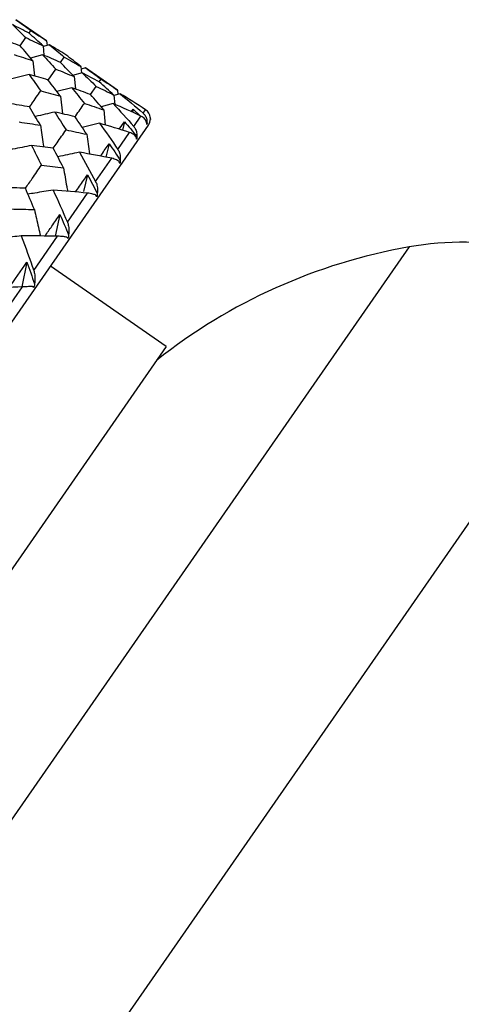
# Model space of a CAD drawing. Units: millimetres. Extents: x -102 to 102, y -159 to 131.
# Drawn here: x -48 to -41, y 76 to 93 of the extents above; entities that cross this region are included whole.
import ezdxf

# ---------------------------------------------------------------- set-up
doc = ezdxf.new("R2010")
doc.units = ezdxf.units.MM

msp = doc.modelspace()

# ---------------------------------------------------------------- linework, layer by layer
at = {"color": 7, "linetype": 'Continuous', "lineweight": 25}
for p, q in [((-47.911, 92.804), (-48.456, 93.182)), ((-48.223, 92.941), (-48.189, 92.99)), ((-48.38, 92.717), (-48.278, 92.863)), ((-47.86, 92.735), (-47.971, 92.704)), ((-47.911, 92.804), (-47.904, 92.723)), ((-47.982, 92.559), (-48.196, 92.501)), ((-47.972, 92.716), (-47.958, 92.553)), ((-48.155, 92.452), (-48.127, 92.182)), ((-47.666, 92.421), (-47.599, 92.518)), ((-48.224, 92.21), (-48.531, 92.134)), ((-47.882, 92.11), (-47.748, 92.303)), ((-47.283, 92.237), (-47.453, 92.191)), ((-47.301, 92.348), (-47.291, 92.235)), ((-47.222, 92.326), (-47.297, 92.305)), ((-46.654, 91.932), (-47.222, 92.326)), ((-47.423, 92.171), (-47.401, 91.951)), ((-46.976, 92.076), (-46.942, 92.125)), ((-47.466, 91.974), (-47.728, 91.907)), ((-47.132, 91.852), (-47.031, 91.997)), ((-46.608, 91.867), (-46.715, 91.838)), ((-46.654, 91.932), (-46.648, 91.856)), ((-47.665, 91.822), (-47.628, 91.509)), ((-46.731, 91.691), (-46.944, 91.634)), ((-46.716, 91.843), (-46.7, 91.677)), ((-46.898, 91.58), (-46.869, 91.311)), ((-46.407, 91.547), (-46.377, 91.59)), ((-46.377, 91.59), (-46.389, 91.538)), ((-46.377, 91.59), (-46.242, 91.47)), ((-46.199, 91.522), (-46.156, 91.583)), ((-46.973, 91.342), (-47.278, 91.267)), ((-46.623, 91.236), (-46.53, 91.37)), ((-46.53, 91.37), (-46.566, 91.218)), ((-46.363, 91.285), (-46.236, 91.468)), ((-58.476, 73.479), (-46.104, 91.307)), ((-46.646, 90.878), (-46.437, 91.178)), ((-46.801, 90.979), (-46.858, 90.739)), ((-47.042, 90.307), (-46.756, 90.719)), ((-47.185, 90.426), (-47.255, 90.13)), ((-47.543, 89.585), (-47.185, 90.101)), ((-47.675, 89.72), (-47.761, 89.335)), ((-48.14, 88.725), (-47.717, 89.334)), ((-41.475, 89.144), (-54.83, 69.899)), ((-48.26, 88.876), (-48.351, 88.433)), ((-45.789, 87.376), (-47.843, 88.801)), ((-37.56, 88.36), (-52.725, 66.506)), ((-48.821, 87.744), (-48.34, 88.435)), ((-48.137, 88.44), (-48.158, 88.438)), ((-45.789, 87.376), (-54.683, 74.559))]:
    msp.add_line(p, q, dxfattribs=at)
for centre, radius, start, end in [((-46.269, 91.421), 0.2, 325.2418, 359.6597), ((-40.524, 83.727), 5.5, 57.3894, 99.9541), ((-39.746, 79.294), 10, 99.9541, 128.4194)]:
    msp.add_arc(centre, radius, start, end, dxfattribs=at)
for points in [[(-48.518, 93.094), (-48.437, 93.019), (-48.357, 92.942), (-48.278, 92.863)], [(-48.223, 92.941), (-48.321, 92.994), (-48.419, 93.045), (-48.518, 93.094)], [(-48.456, 93.182), (-48.367, 93.12), (-48.278, 93.056), (-48.189, 92.99)], [(-47.972, 92.716), (-48.056, 92.793), (-48.139, 92.868), (-48.223, 92.941)], [(-48.189, 92.99), (-48.096, 92.93), (-48.003, 92.868), (-47.911, 92.804)], [(-48.379, 92.716), (-48.486, 92.756), (-48.593, 92.794), (-48.701, 92.831)], [(-48.278, 92.863), (-48.175, 92.816), (-48.074, 92.766), (-47.972, 92.716)], [(-47.86, 92.735), (-47.772, 92.665), (-47.685, 92.592), (-47.599, 92.518)], [(-47.571, 92.558), (-47.667, 92.619), (-47.763, 92.678), (-47.86, 92.735)], [(-48.487, 92.561), (-48.376, 92.527), (-48.266, 92.49), (-48.155, 92.452)], [(-48.155, 92.452), (-48.23, 92.542), (-48.304, 92.63), (-48.379, 92.716)], [(-47.982, 92.559), (-47.903, 92.475), (-47.825, 92.39), (-47.748, 92.303)], [(-47.666, 92.421), (-47.771, 92.469), (-47.876, 92.515), (-47.982, 92.559)], [(-47.301, 92.348), (-47.391, 92.42), (-47.481, 92.49), (-47.571, 92.558)], [(-47.423, 92.171), (-47.504, 92.257), (-47.585, 92.34), (-47.666, 92.421)], [(-47.599, 92.518), (-47.499, 92.463), (-47.399, 92.406), (-47.301, 92.348)], [(-48.224, 92.21), (-48.154, 92.114), (-48.085, 92.016), (-48.017, 91.916)], [(-47.882, 92.11), (-47.995, 92.145), (-48.109, 92.178), (-48.224, 92.21)], [(-47.748, 92.303), (-47.64, 92.261), (-47.531, 92.217), (-47.423, 92.171)], [(-47.283, 92.237), (-47.199, 92.159), (-47.114, 92.079), (-47.031, 91.997)], [(-46.976, 92.076), (-47.078, 92.132), (-47.18, 92.185), (-47.283, 92.237)], [(-47.222, 92.326), (-47.128, 92.26), (-47.035, 92.194), (-46.942, 92.125)], [(-47.665, 91.822), (-47.737, 91.92), (-47.81, 92.016), (-47.882, 92.11)], [(-46.716, 91.843), (-46.802, 91.923), (-46.889, 92.001), (-46.976, 92.076)], [(-46.942, 92.125), (-46.845, 92.062), (-46.749, 91.998), (-46.654, 91.932)], [(-48.017, 91.916), (-47.899, 91.886), (-47.782, 91.855), (-47.665, 91.822)], [(-47.466, 91.974), (-47.39, 91.883), (-47.315, 91.79), (-47.241, 91.695)], [(-47.132, 91.852), (-47.242, 91.894), (-47.354, 91.935), (-47.466, 91.974)], [(-46.898, 91.58), (-46.976, 91.673), (-47.054, 91.764), (-47.132, 91.852)], [(-47.031, 91.997), (-46.926, 91.948), (-46.821, 91.897), (-46.716, 91.843)], [(-46.608, 91.867), (-46.47, 91.756), (-46.333, 91.641), (-46.199, 91.522)], [(-46.156, 91.583), (-46.305, 91.682), (-46.456, 91.776), (-46.608, 91.867)], [(-48.214, 91.632), (-48.336, 91.654), (-48.459, 91.675), (-48.582, 91.695)], [(-47.241, 91.695), (-47.126, 91.658), (-47.012, 91.62), (-46.898, 91.58)], [(-46.731, 91.691), (-46.606, 91.559), (-46.484, 91.424), (-46.363, 91.285)], [(-46.236, 91.468), (-46.399, 91.546), (-46.564, 91.62), (-46.731, 91.691)], [(-48.023, 91.307), (-48.086, 91.417), (-48.15, 91.525), (-48.214, 91.632)], [(-47.767, 91.541), (-47.7, 91.437), (-47.633, 91.331), (-47.567, 91.224)], [(-47.406, 91.457), (-47.526, 91.486), (-47.646, 91.514), (-47.767, 91.541)], [(-46.071, 91.45), (-46.079, 91.502), (-46.105, 91.549), (-46.156, 91.583)], [(-48.399, 91.365), (-48.273, 91.347), (-48.147, 91.328), (-48.023, 91.307)], [(-47.199, 91.147), (-47.268, 91.253), (-47.337, 91.356), (-47.406, 91.457)], [(-46.973, 91.342), (-46.862, 91.191), (-46.753, 91.036), (-46.646, 90.878)], [(-46.437, 91.178), (-46.614, 91.236), (-46.793, 91.291), (-46.973, 91.342)], [(-46.53, 91.37), (-46.455, 91.284), (-46.381, 91.197), (-46.308, 91.109)], [(-46.131, 91.32), (-46.131, 91.333), (-46.132, 91.346), (-46.135, 91.358)], [(-46.13, 91.332), (-46.13, 91.328), (-46.13, 91.324), (-46.131, 91.32)], [(-46.129, 91.323), (-46.129, 91.326), (-46.129, 91.329), (-46.13, 91.332)], [(-46.129, 91.367), (-46.128, 91.352), (-46.127, 91.337), (-46.129, 91.323)], [(-46.069, 91.409), (-46.068, 91.423), (-46.069, 91.437), (-46.071, 91.45)], [(-46.069, 91.42), (-46.069, 91.416), (-46.069, 91.412), (-46.069, 91.409)], [(-47.567, 91.224), (-47.444, 91.2), (-47.321, 91.174), (-47.199, 91.147)], [(-46.801, 90.979), (-46.734, 90.882), (-46.668, 90.783), (-46.603, 90.683)], [(-46.313, 91.057), (-46.314, 91.069), (-46.316, 91.081), (-46.32, 91.092)], [(-46.311, 91.071), (-46.312, 91.066), (-46.312, 91.062), (-46.313, 91.057)], [(-46.309, 91.063), (-46.31, 91.066), (-46.31, 91.068), (-46.311, 91.071)], [(-46.308, 91.109), (-46.307, 91.094), (-46.307, 91.078), (-46.309, 91.063)], [(-48.179, 90.946), (-48.12, 90.831), (-48.062, 90.713), (-48.004, 90.595)], [(-47.794, 90.898), (-47.922, 90.915), (-48.05, 90.931), (-48.179, 90.946)], [(-47.612, 90.552), (-47.672, 90.669), (-47.733, 90.784), (-47.794, 90.898)], [(-47.33, 90.827), (-47.232, 90.657), (-47.136, 90.484), (-47.042, 90.307)], [(-46.756, 90.719), (-46.945, 90.758), (-47.137, 90.794), (-47.33, 90.827)], [(-46.612, 90.626), (-46.614, 90.637), (-46.617, 90.647), (-46.622, 90.657)], [(-46.609, 90.641), (-46.61, 90.636), (-46.611, 90.631), (-46.612, 90.626)], [(-46.606, 90.635), (-46.607, 90.637), (-46.608, 90.639), (-46.609, 90.641)], [(-46.603, 90.683), (-46.603, 90.667), (-46.604, 90.651), (-46.606, 90.635)], [(-48.004, 90.595), (-47.873, 90.582), (-47.742, 90.568), (-47.612, 90.552)], [(-47.185, 90.426), (-47.126, 90.317), (-47.068, 90.207), (-47.011, 90.096)], [(-48.288, 90.186), (-48.423, 90.192), (-48.559, 90.198), (-48.696, 90.202)], [(-48.128, 89.808), (-48.181, 89.936), (-48.235, 90.062), (-48.288, 90.186)], [(-47.796, 90.155), (-47.71, 89.969), (-47.626, 89.778), (-47.543, 89.585)], [(-47.185, 90.101), (-47.387, 90.122), (-47.591, 90.14), (-47.796, 90.155)], [(-47.022, 90.036), (-47.025, 90.045), (-47.029, 90.054), (-47.035, 90.062)], [(-47.018, 90.051), (-47.02, 90.046), (-47.021, 90.041), (-47.022, 90.036)], [(-47.014, 90.047), (-47.015, 90.048), (-47.017, 90.05), (-47.018, 90.051)], [(-47.011, 90.096), (-47.011, 90.079), (-47.012, 90.063), (-47.014, 90.047)], [(-48.543, 89.819), (-48.404, 89.816), (-48.266, 89.813), (-48.128, 89.808)], [(-47.675, 89.72), (-47.623, 89.601), (-47.572, 89.48), (-47.522, 89.359)], [(-47.717, 89.334), (-47.93, 89.339), (-48.145, 89.342), (-48.361, 89.341)], [(-48.361, 89.341), (-48.286, 89.139), (-48.212, 88.933), (-48.14, 88.725)], [(-47.535, 89.296), (-47.539, 89.304), (-47.544, 89.311), (-47.551, 89.318)], [(-47.531, 89.312), (-47.532, 89.307), (-47.534, 89.302), (-47.535, 89.296)], [(-47.525, 89.31), (-47.527, 89.311), (-47.529, 89.312), (-47.531, 89.312)], [(-47.522, 89.359), (-47.522, 89.342), (-47.523, 89.326), (-47.525, 89.31)], [(-48.582, 88.412), (-48.475, 88.566), (-48.368, 88.721), (-48.26, 88.876)], [(-48.26, 88.876), (-48.215, 88.747), (-48.171, 88.618), (-48.127, 88.487)], [(-48.34, 88.435), (-48.564, 88.426), (-48.789, 88.414), (-49.014, 88.4)], [(-48.141, 88.423), (-48.146, 88.429), (-48.152, 88.435), (-48.16, 88.44)], [(-48.137, 88.44), (-48.138, 88.434), (-48.14, 88.429), (-48.141, 88.423)], [(-48.13, 88.439), (-48.132, 88.439), (-48.134, 88.439), (-48.137, 88.44)], [(-48.127, 88.487), (-48.127, 88.471), (-48.128, 88.455), (-48.13, 88.439)]]:
    msp.add_open_spline(points, degree=3, dxfattribs=at)
for points, knots in [([(-48.215, 91.632), (-48.2, 91.652), (-48.134, 91.747), (-48.068, 91.842), (-48.017, 91.916)], [0, 0, 0, 0, 0.212647, 1, 1, 1, 1]), ([(-47.406, 91.457), (-47.402, 91.463), (-47.346, 91.543), (-47.291, 91.622), (-47.241, 91.695)], [0, 0, 0, 0, 0.082561, 1, 1, 1, 1]), ([(-47.767, 91.541), (-47.88, 91.514), (-47.995, 91.487), (-48.111, 91.462), (-48.113, 91.461)], [0, 0, 0, 0, 0.984397, 1, 1, 1, 1]), ([(-46.199, 91.522), (-46.192, 91.515), (-46.177, 91.501), (-46.159, 91.475), (-46.144, 91.443), (-46.133, 91.407), (-46.13, 91.38), (-46.129, 91.367)], [0, 0, 0, 0, 0.155762, 0.337639, 0.5458, 0.771564, 1, 1, 1, 1]), ([(-46.135, 91.358), (-46.139, 91.368), (-46.146, 91.388), (-46.167, 91.417), (-46.195, 91.445), (-46.223, 91.46), (-46.236, 91.468)], [0, 0, 0, 0, 0.227813, 0.45591, 0.743561, 1, 1, 1, 1]), ([(-48.023, 91.307), (-48.006, 91.194), (-47.988, 91.065), (-47.967, 90.936), (-47.964, 90.92)], [0, 0, 0, 0, 0.879739, 1, 1, 1, 1]), ([(-47.794, 90.898), (-47.771, 90.931), (-47.695, 91.04), (-47.62, 91.148), (-47.567, 91.224)], [0, 0, 0, 0, 0.301926, 1, 1, 1, 1]), ([(-46.32, 91.092), (-46.325, 91.1), (-46.335, 91.116), (-46.36, 91.139), (-46.392, 91.16), (-46.423, 91.172), (-46.437, 91.178)], [0, 0, 0, 0, 0.227813, 0.45591, 0.743561, 1, 1, 1, 1]), ([(-46.363, 91.285), (-46.357, 91.277), (-46.344, 91.261), (-46.329, 91.231), (-46.316, 91.195), (-46.308, 91.154), (-46.308, 91.124), (-46.308, 91.109)], [0, 0, 0, 0, 0.1557623, 0.3376391, 0.5457996, 0.7715645, 1, 1, 1, 1]), ([(-47.199, 91.147), (-47.184, 91.031), (-47.169, 90.913), (-47.152, 90.796), (-47.151, 90.795)], [0, 0, 0, 0, 0.987655, 1, 1, 1, 1]), ([(-46.955, 90.758), (-46.949, 90.766), (-46.898, 90.84), (-46.847, 90.914), (-46.801, 90.979)], [0, 0, 0, 0, 0.109219, 1, 1, 1, 1]), ([(-48.179, 90.946), (-48.289, 90.925), (-48.428, 90.897), (-48.567, 90.873), (-48.596, 90.867)], [0, 0, 0, 0, 0.792068, 1, 1, 1, 1]), ([(-47.33, 90.827), (-47.442, 90.802), (-47.57, 90.775), (-47.698, 90.75), (-47.713, 90.747)], [0, 0, 0, 0, 0.8790032, 1, 1, 1, 1]), ([(-46.646, 90.878), (-46.641, 90.869), (-46.629, 90.85), (-46.616, 90.817), (-46.606, 90.777), (-46.601, 90.731), (-46.603, 90.699), (-46.603, 90.683)], [0, 0, 0, 0, 0.155762, 0.337639, 0.545799, 0.771564, 1, 1, 1, 1]), ([(-46.622, 90.657), (-46.628, 90.663), (-46.641, 90.675), (-46.67, 90.692), (-46.707, 90.707), (-46.74, 90.715), (-46.756, 90.719)], [0, 0, 0, 0, 0.227813, 0.45591, 0.743561, 1, 1, 1, 1]), ([(-48.288, 90.186), (-48.248, 90.244), (-48.153, 90.381), (-48.058, 90.517), (-48.004, 90.595)], [0, 0, 0, 0, 0.429861, 1, 1, 1, 1]), ([(-47.612, 90.552), (-47.593, 90.441), (-47.57, 90.302), (-47.544, 90.163), (-47.538, 90.135)], [0, 0, 0, 0, 0.79636, 1, 1, 1, 1]), ([(-47.397, 90.121), (-47.373, 90.155), (-47.303, 90.257), (-47.232, 90.358), (-47.185, 90.426)], [0, 0, 0, 0, 0.3315806, 1, 1, 1, 1]), ([(-47.042, 90.307), (-47.037, 90.297), (-47.027, 90.277), (-47.016, 90.24), (-47.009, 90.196), (-47.006, 90.147), (-47.009, 90.113), (-47.011, 90.096)], [0, 0, 0, 0, 0.155762, 0.337639, 0.545799, 0.771564, 1, 1, 1, 1]), ([(-47.796, 90.155), (-47.904, 90.137), (-48.053, 90.112), (-48.203, 90.089), (-48.244, 90.083)], [0, 0, 0, 0, 0.725533, 1, 1, 1, 1]), ([(-47.035, 90.062), (-47.042, 90.066), (-47.058, 90.074), (-47.091, 90.084), (-47.132, 90.094), (-47.168, 90.099), (-47.185, 90.101)], [0, 0, 0, 0, 0.227813, 0.45591, 0.743561, 1, 1, 1, 1]), ([(-48.128, 89.808), (-48.105, 89.703), (-48.071, 89.547), (-48.033, 89.391), (-48.02, 89.34)], [0, 0, 0, 0, 0.669696, 1, 1, 1, 1]), ([(-47.94, 89.338), (-47.899, 89.397), (-47.811, 89.524), (-47.722, 89.651), (-47.675, 89.72)], [0, 0, 0, 0, 0.460844, 1, 1, 1, 1]), ([(-47.543, 89.585), (-47.539, 89.574), (-47.53, 89.552), (-47.522, 89.512), (-47.516, 89.465), (-47.516, 89.414), (-47.52, 89.377), (-47.522, 89.359)], [0, 0, 0, 0, 0.155762, 0.337639, 0.545799, 0.771564, 1, 1, 1, 1]), ([(-48.361, 89.341), (-48.464, 89.33), (-48.631, 89.312), (-48.799, 89.297), (-48.863, 89.291)], [0, 0, 0, 0, 0.618985, 1, 1, 1, 1]), ([(-47.551, 89.318), (-47.56, 89.32), (-47.578, 89.324), (-47.616, 89.329), (-47.661, 89.332), (-47.699, 89.334), (-47.717, 89.334)], [0, 0, 0, 0, 0.227813, 0.45591, 0.743561, 1, 1, 1, 1]), ([(-48.14, 88.725), (-48.136, 88.713), (-48.129, 88.689), (-48.122, 88.647), (-48.118, 88.598), (-48.119, 88.544), (-48.124, 88.506), (-48.127, 88.487)], [0, 0, 0, 0, 0.155762, 0.337639, 0.545799, 0.771564, 1, 1, 1, 1]), ([(-48.16, 88.44), (-48.171, 88.44), (-48.192, 88.44), (-48.233, 88.439), (-48.282, 88.437), (-48.322, 88.436), (-48.34, 88.435)], [0, 0, 0, 0, 0.227813, 0.45591, 0.743561, 1, 1, 1, 1])]:
    msp.add_open_spline(points, degree=3, knots=knots, dxfattribs=at)

doc.saveas('drawing.dxf')
